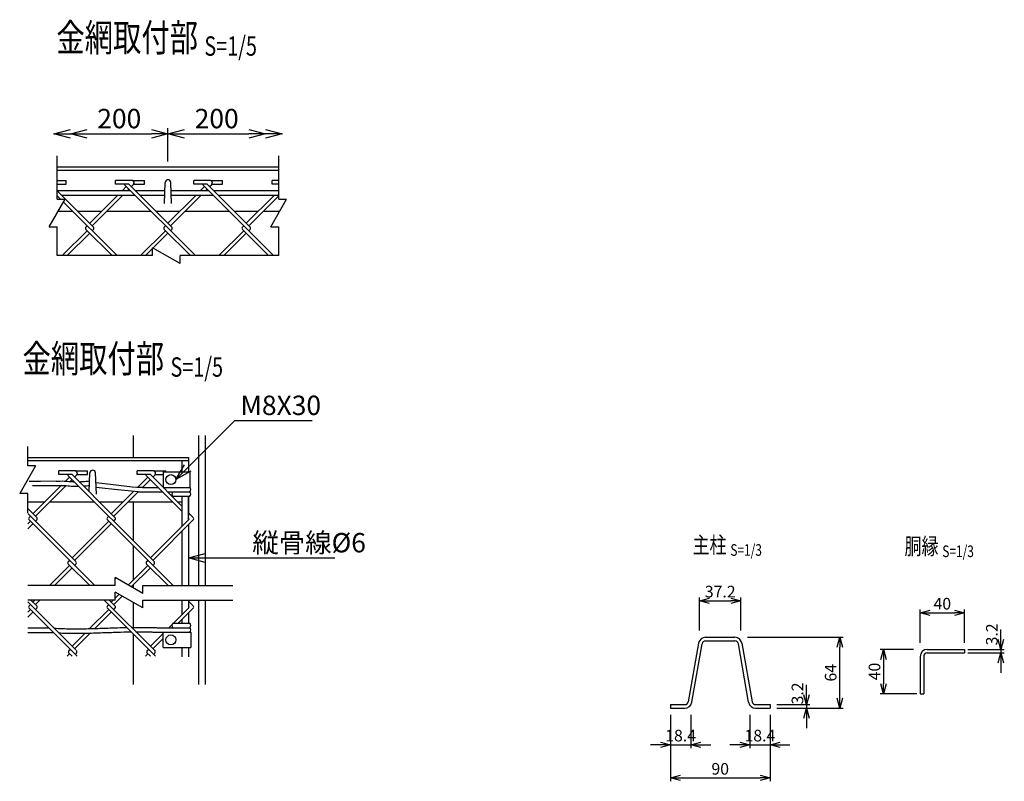
# Model space of a CAD drawing. Units: millimetres. Extents: x 88 to 6215, y 211 to 7027.
# Drawn here: x 860 to 1750, y 581 to 1269 of the extents above; entities that cross this region are included whole.
import ezdxf
from ezdxf.enums import TextEntityAlignment as Align

# ---------------------------------------------------------------- set-up
doc = ezdxf.new("R2010")
doc.units = ezdxf.units.MM
doc.header["$LTSCALE"] = 0.2
doc.linetypes.add('CENTER2', pattern=[28.575, 19.05, -3.175, 3.175, -3.175])
for name, color, linetype in [('CENTER', 6, 'CENTER2'), ('L', 7, 'Continuous'), ('M', 82, 'Continuous'), ('TEXT', 150, 'Continuous')]:
    doc.layers.add(name, color=color, linetype=linetype)
doc.styles.add('NCE', font='romans.shx', dxfattribs={"width": 0.8, "bigfont": 'extfont.shx'})
doc.styles.get("Standard").update_dxf_attribs({"font": 'romans.shx', "width": 0.8, "bigfont": 'extfont.shx'})
doc.dimstyles.new('NCE_new_3', dxfattribs={"dimscale": 3, "dimtxt": 3.5, "dimasz": 3, "dimexe": 1, "dimexo": 1, "dimgap": 1, "dimtad": 1, "dimdec": 1, "dimdsep": 46, "dimtxsty": 'NCE', "dimblk": 'OPEN30', "dimcen": 0, "dimclrd": 7, "dimclre": 7, "dimclrt": 256, "dimaunit": 1, "dimadec": 1, "dimazin": 0, "dimtfac": 1, "dimtdec": 1, "dimtix": 1, "dimtmove": 2, "dimatfit": 2, "dimldrblk": 'OPEN30', "dimfxl": 0, "dimtolj": 1, "dimtzin": 0, "dimarcsym": 0})
doc.dimstyles.new('NCE_new_5', dxfattribs={"dimscale": 5, "dimtxt": 3.5, "dimasz": 3, "dimexe": 1, "dimexo": 1, "dimgap": 1, "dimtad": 1, "dimdec": 1, "dimdsep": 46, "dimtxsty": 'NCE', "dimblk": 'OPEN30', "dimcen": 0, "dimclrd": 7, "dimclre": 7, "dimclrt": 256, "dimaunit": 1, "dimadec": 0, "dimazin": 0, "dimtfac": 1, "dimtdec": 1, "dimtix": 1, "dimtmove": 2, "dimatfit": 2, "dimldrblk": 'OPEN30', "dimfxl": 0, "dimtolj": 1, "dimtzin": 0, "dimarcsym": 0})

# ---------------------------------------------------------------- blocks, each defined once
blk = doc.blocks.new('Title & Scale')
at = {"layer": 'TEXT', "width": 0.75}
blk.add_attdef('図面名', text='', height=5, dxfattribs=at).set_placement((0, 0), align=Align.BOTTOM_RIGHT)
blk.add_attdef('縮尺', text='', height=3.5, dxfattribs=at).set_placement((0, -0.3), align=Align.BOTTOM_LEFT)
blk = doc.blocks.new('_OPEN30')
at = {"color": 0, "linetype": 'ByBlock'}
for p, q in [((-1, 0.268), (0, 0)), ((0, 0), (-1, -0.268)), ((0, 0), (-1, 0))]:
    blk.add_line(p, q, dxfattribs=at)
blk = doc.blocks.new('*D8')
at = {"layer": 'TEXT', "color": 7, "lineweight": -2}
for p, q in [((1474.36, 716.96), (1474.36, 746.96)), ((1483.36, 743.96), (1502.56, 743.96)), ((1511.56, 716.96), (1511.56, 746.96))]:
    blk.add_line(p, q, dxfattribs=at)
at = {"layer": 'TEXT', "color": 7, "lineweight": -2, "xscale": 9, "yscale": 9, "zscale": 9, "rotation": 180}
blk.add_blockref('_OPEN30', (1474.36, 743.96), dxfattribs=at)
at = {"layer": 'TEXT', "color": 7, "lineweight": -2, "xscale": 9, "yscale": 9, "zscale": 9}
blk.add_blockref('_OPEN30', (1511.56, 743.96), dxfattribs=at)
at = {"layer": 'TEXT', "insert": (1492.96, 752.21), "char_height": 10.5, "attachment_point": 5, "style": 'NCE'}
blk.add_mtext('\\A1;37.2', dxfattribs=at)
blk = doc.blocks.new('*D9')
at = {"layer": 'TEXT', "color": 7, "lineweight": -2}
for p, q in [((1570.96, 659.16), (1570.96, 668.16)), ((1543.96, 650.16), (1573.96, 650.16)), ((1570.96, 650.16), (1570.96, 646.96)), ((1543.96, 646.96), (1573.96, 646.96)), ((1570.96, 637.96), (1570.96, 628.96))]:
    blk.add_line(p, q, dxfattribs=at)
at = {"layer": 'TEXT', "color": 7, "lineweight": -2, "xscale": 9, "yscale": 9, "zscale": 9}
for p, rotation in [((1570.96, 650.16), 270), ((1570.96, 646.96), 90)]:
    blk.add_blockref('_OPEN30', p, dxfattribs=dict(at, rotation=rotation))
at = {"layer": 'TEXT', "insert": (1562.71, 660.29), "char_height": 10.5, "attachment_point": 5, "rotation": 90, "style": 'NCE'}
blk.add_mtext('\\A1;3.2', dxfattribs=at)
blk = doc.blocks.new('*D10')
at = {"layer": 'TEXT', "color": 7, "lineweight": -2}
for p, q in [((1517.56, 710.96), (1603.96, 710.96)), ((1600.96, 655.96), (1600.96, 701.96)), ((1543.96, 646.96), (1603.96, 646.96))]:
    blk.add_line(p, q, dxfattribs=at)
at = {"layer": 'TEXT', "color": 7, "lineweight": -2, "xscale": 9, "yscale": 9, "zscale": 9}
for p, rotation in [((1600.96, 710.96), 90), ((1600.96, 646.96), 270)]:
    blk.add_blockref('_OPEN30', p, dxfattribs=dict(at, rotation=rotation))
at = {"layer": 'TEXT', "insert": (1592.71, 678.96), "char_height": 10.5, "attachment_point": 5, "rotation": 90, "style": 'NCE'}
blk.add_mtext('\\A1;64', dxfattribs=at)
blk = doc.blocks.new('*D11')
at = {"layer": 'TEXT', "color": 7, "lineweight": -2}
for p, q in [((1447.96, 640.96), (1447.96, 610.96)), ((1466.36, 640.96), (1466.36, 610.96)), ((1438.96, 613.96), (1429.96, 613.96)), ((1447.96, 613.96), (1466.36, 613.96)), ((1475.36, 613.96), (1484.36, 613.96))]:
    blk.add_line(p, q, dxfattribs=at)
at = {"layer": 'TEXT', "color": 7, "lineweight": -2, "xscale": 9, "yscale": 9, "zscale": 9}
blk.add_blockref('_OPEN30', (1447.96, 613.96), dxfattribs=at)
at = {"layer": 'TEXT', "color": 7, "lineweight": -2, "xscale": 9, "yscale": 9, "zscale": 9, "rotation": 180}
blk.add_blockref('_OPEN30', (1466.36, 613.96), dxfattribs=at)
at = {"layer": 'TEXT', "insert": (1457.16, 622.21), "char_height": 10.5, "attachment_point": 5, "style": 'NCE'}
blk.add_mtext('\\A1;18.4', dxfattribs=at)
blk = doc.blocks.new('*D12')
at = {"layer": 'TEXT', "color": 7, "lineweight": -2}
for p, q in [((1519.56, 640.96), (1519.56, 610.96)), ((1537.96, 640.96), (1537.96, 610.96)), ((1510.56, 613.96), (1501.56, 613.96)), ((1519.56, 613.96), (1537.96, 613.96)), ((1546.96, 613.96), (1555.96, 613.96))]:
    blk.add_line(p, q, dxfattribs=at)
at = {"layer": 'TEXT', "color": 7, "lineweight": -2, "xscale": 9, "yscale": 9, "zscale": 9}
blk.add_blockref('_OPEN30', (1519.56, 613.96), dxfattribs=at)
at = {"layer": 'TEXT', "color": 7, "lineweight": -2, "xscale": 9, "yscale": 9, "zscale": 9, "rotation": 180}
blk.add_blockref('_OPEN30', (1537.96, 613.96), dxfattribs=at)
at = {"layer": 'TEXT', "insert": (1528.76, 622.21), "char_height": 10.5, "attachment_point": 5, "style": 'NCE'}
blk.add_mtext('\\A1;18.4', dxfattribs=at)
blk = doc.blocks.new('*D13')
at = {"layer": 'TEXT', "color": 7, "lineweight": -2}
for p, q in [((1447.96, 640.96), (1447.96, 580.96)), ((1537.96, 640.96), (1537.96, 580.96)), ((1456.96, 583.96), (1528.96, 583.96))]:
    blk.add_line(p, q, dxfattribs=at)
at = {"layer": 'TEXT', "color": 7, "lineweight": -2, "xscale": 9, "yscale": 9, "zscale": 9, "rotation": 180}
blk.add_blockref('_OPEN30', (1447.96, 583.96), dxfattribs=at)
at = {"layer": 'TEXT', "color": 7, "lineweight": -2, "xscale": 9, "yscale": 9, "zscale": 9}
blk.add_blockref('_OPEN30', (1537.96, 583.96), dxfattribs=at)
at = {"layer": 'TEXT', "insert": (1492.96, 592.21), "char_height": 10.5, "attachment_point": 5, "style": 'NCE'}
blk.add_mtext('\\A1;90', dxfattribs=at)
blk = doc.blocks.new('*D27')
at = {"layer": 'TEXT', "color": 7, "lineweight": -2}
for p, q in [((1667.54, 700.07), (1637.54, 700.07)), ((1640.54, 691.07), (1640.54, 669.07)), ((1670.54, 660.07), (1637.54, 660.07))]:
    blk.add_line(p, q, dxfattribs=at)
at = {"layer": 'TEXT', "color": 7, "lineweight": -2, "xscale": 9, "yscale": 9, "zscale": 9}
for p, rotation in [((1640.54, 700.07), 90), ((1640.54, 660.07), 270)]:
    blk.add_blockref('_OPEN30', p, dxfattribs=dict(at, rotation=rotation))
at = {"layer": 'TEXT', "insert": (1632.29, 680.07), "char_height": 10.5, "attachment_point": 5, "rotation": 90, "style": 'NCE'}
blk.add_mtext('\\A1;40', dxfattribs=at)
blk = doc.blocks.new('*D28')
at = {"layer": 'TEXT', "color": 7, "lineweight": -2}
for p, q in [((1746.54, 709.07), (1746.54, 718.07)), ((1716.54, 700.07), (1749.54, 700.07)), ((1716.54, 696.87), (1749.54, 696.87)), ((1746.54, 700.07), (1746.54, 696.87)), ((1746.54, 687.87), (1746.54, 678.87))]:
    blk.add_line(p, q, dxfattribs=at)
at = {"layer": 'TEXT', "color": 7, "lineweight": -2, "xscale": 9, "yscale": 9, "zscale": 9}
for p, rotation in [((1746.54, 700.07), 270), ((1746.54, 696.87), 90)]:
    blk.add_blockref('_OPEN30', p, dxfattribs=dict(at, rotation=rotation))
at = {"layer": 'TEXT', "insert": (1738.29, 713.59), "char_height": 10.5, "attachment_point": 5, "rotation": 90, "style": 'NCE'}
blk.add_mtext('\\A1;3.2', dxfattribs=at)
blk = doc.blocks.new('*D29')
at = {"layer": 'TEXT', "color": 7, "lineweight": -2}
for p, q in [((1673.54, 706.07), (1673.54, 736.07)), ((1682.54, 733.07), (1704.54, 733.07)), ((1713.54, 706.07), (1713.54, 736.07))]:
    blk.add_line(p, q, dxfattribs=at)
at = {"layer": 'TEXT', "color": 7, "lineweight": -2, "xscale": 9, "yscale": 9, "zscale": 9, "rotation": 180}
blk.add_blockref('_OPEN30', (1673.54, 733.07), dxfattribs=at)
at = {"layer": 'TEXT', "color": 7, "lineweight": -2, "xscale": 9, "yscale": 9, "zscale": 9}
blk.add_blockref('_OPEN30', (1713.54, 733.07), dxfattribs=at)
at = {"layer": 'TEXT', "insert": (1693.54, 741.32), "char_height": 10.5, "attachment_point": 5, "style": 'NCE'}
blk.add_mtext('\\A1;40', dxfattribs=at)
blk = doc.blocks.new('*D65')
at = {"layer": 'TEXT', "color": 7, "lineweight": -2}
for p, q in [((921.16, 1165.53), (979.16, 1165.53)), ((994.16, 1140.53), (994.16, 1170.53))]:
    blk.add_line(p, q, dxfattribs=at)
at = {"layer": 'TEXT', "color": 7, "lineweight": -2, "xscale": 15, "yscale": 15, "zscale": 15, "rotation": 180}
blk.add_blockref('_OPEN30', (906.16, 1165.53), dxfattribs=at)
at = {"layer": 'TEXT', "color": 7, "lineweight": -2, "xscale": 15, "yscale": 15, "zscale": 15}
blk.add_blockref('_OPEN30', (994.16, 1165.53), dxfattribs=at)
at = {"layer": 'TEXT', "insert": (950.16, 1179.28), "char_height": 17.5, "attachment_point": 5, "style": 'NCE'}
blk.add_mtext('\\A1;200', dxfattribs=at)
blk = doc.blocks.new('*D66')
at = {"layer": 'TEXT', "color": 7, "lineweight": -2}
for p, q in [((994.16, 1140.53), (994.16, 1170.53)), ((1009.16, 1165.53), (1067.16, 1165.53)), ((1082.16, 1160.53), (1082.16, 1160.53))]:
    blk.add_line(p, q, dxfattribs=at)
at = {"layer": 'TEXT', "color": 7, "lineweight": -2, "xscale": 15, "yscale": 15, "zscale": 15, "rotation": 180}
blk.add_blockref('_OPEN30', (994.16, 1165.53), dxfattribs=at)
at = {"layer": 'TEXT', "color": 7, "lineweight": -2, "xscale": 15, "yscale": 15, "zscale": 15}
blk.add_blockref('_OPEN30', (1082.16, 1165.53), dxfattribs=at)
at = {"layer": 'TEXT', "insert": (1038.16, 1179.28), "char_height": 17.5, "attachment_point": 5, "style": 'NCE'}
blk.add_mtext('\\A1;200', dxfattribs=at)
blk = doc.blocks.new('Break')
for p, q in [((-1.44, -2.5), (1.44, 2.5)), ((0, 2.5), (1.44, 2.5)), ((-1.44, -2.5), (0, -2.5))]:
    blk.add_line(p, q)

msp = doc.modelspace()

# ---------------------------------------------------------------- linework, layer by layer
for p, q in [((894.157, 1106.527), (894.157, 1145.527)), ((1094.158, 1106.527), (1094.158, 1145.527)), ((894.157, 1055.527), (894.157, 1081.527)), ((1094.158, 1055.527), (1094.158, 1081.527))]:
    msp.add_line(p, q)
at = {"layer": 'L'}
for p, q in [((980.157, 1055.527), (894.157, 1055.527)), ((1094.158, 1055.527), (1005.157, 1055.527)), ((867.447, 865.802), (867.447, 883.302)), ((867.447, 823.303), (867.447, 840.802)), ((946.458, 757.628), (867.447, 757.628)), ((971.458, 757.628), (1052.774, 757.628)), ((946.458, 744.628), (867.447, 744.628)), ((971.458, 744.628), (1052.774, 744.628))]:
    msp.add_line(p, q, dxfattribs=at)
at = {"layer": 'M'}
for p, q in [((1094.157, 1135.527), (894.157, 1135.527)), ((1094.157, 1132.327), (894.157, 1132.327)), ((894.157, 1123.305), (902.064, 1123.305)), ((902.064, 1120.105), (902.064, 1123.305)), ((946.808, 1120.138), (946.808, 1123.338)), ((961.995, 1123.338), (946.808, 1123.338)), ((961.995, 1123.338), (972.808, 1123.338)), ((972.808, 1120.138), (972.808, 1123.338)), ((990.908, 1102.527), (991.66, 1121.625)), ((997.408, 1102.527), (996.656, 1121.625)), ((1017.519, 1120.138), (1017.519, 1123.338)), ((1032.705, 1123.338), (1017.519, 1123.338)), ((1032.705, 1123.338), (1043.519, 1123.338)), ((1043.519, 1120.138), (1043.519, 1123.338)), ((1088.23, 1120.138), (1088.23, 1123.338)), ((1094.158, 1123.338), (1088.23, 1123.338)), ((894.157, 1120.105), (902.064, 1120.105)), ((894.157, 1114.277), (960.138, 1114.277)), ((926.841, 1081.389), (894.157, 1114.072)), ((958.802, 1120.138), (946.808, 1120.138)), ((956.539, 1117.875), (952.94, 1114.277)), ((1018.887, 1055.527), (955.12, 1119.294)), ((958.802, 1115.612), (957.466, 1114.277)), ((997.551, 1081.389), (958.802, 1120.138)), ((961.065, 1117.875), (963.039, 1119.85)), ((963.267, 1120.138), (972.808, 1120.138)), ((964.663, 1114.277), (991.37, 1114.277)), ((996.945, 1114.277), (1030.848, 1114.277)), ((1029.512, 1120.138), (1017.519, 1120.138)), ((1023.651, 1114.277), (1027.25, 1117.875)), ((1025.83, 1119.294), (1089.598, 1055.527)), ((1028.177, 1114.277), (1029.512, 1115.612)), ((1068.262, 1081.389), (1029.512, 1120.138)), ((1031.775, 1117.875), (1033.75, 1119.85)), ((1033.978, 1120.138), (1043.519, 1120.138)), ((1035.374, 1114.277), (1094.157, 1114.277)), ((1094.158, 1120.138), (1088.23, 1120.138)), ((894.157, 1109.488), (897.122, 1106.527)), ((897.952, 1110.277), (964.138, 1110.277)), ((899.819, 1103.832), (948.165, 1055.527)), ((948.94, 1110.277), (923.446, 1084.783)), ((953.466, 1110.277), (925.709, 1082.52)), ((968.663, 1110.277), (991.212, 1110.277)), ((994.157, 1084.783), (1019.651, 1110.277)), ((996.42, 1082.52), (1024.177, 1110.277)), ((997.103, 1110.277), (1034.848, 1110.277)), ((1039.374, 1110.277), (1094.158, 1110.277)), ((1064.868, 1084.783), (1090.362, 1110.277)), ((1067.131, 1082.52), (1094.158, 1109.547)), ((908.131, 1095.527), (895.024, 1095.527)), ((934.191, 1095.527), (912.702, 1095.527)), ((978.887, 1095.527), (938.716, 1095.527)), ((1004.901, 1095.527), (983.413, 1095.527)), ((1049.598, 1095.527), (1009.427, 1095.527)), ((1075.612, 1095.527), (1054.124, 1095.527)), ((1095.024, 1095.527), (1080.138, 1095.527)), ((898.716, 1055.527), (921.184, 1077.994)), ((920.052, 1081.389), (921.184, 1082.52)), ((920.052, 1079.126), (943.651, 1055.527)), ((925.709, 1077.994), (926.841, 1079.126)), ((969.427, 1055.527), (991.894, 1077.994)), ((990.763, 1081.389), (991.894, 1082.52)), ((990.763, 1079.126), (1014.362, 1055.527)), ((996.42, 1077.994), (997.551, 1079.126)), ((1040.138, 1055.527), (1062.605, 1077.994)), ((1061.474, 1081.389), (1062.605, 1082.52)), ((1061.474, 1079.126), (1085.073, 1055.527)), ((1067.131, 1077.994), (1068.262, 1079.126)), ((903.242, 1055.527), (923.446, 1075.732)), ((973.953, 1055.527), (994.157, 1075.732)), ((1044.663, 1055.527), (1064.868, 1075.732)), ((962.774, 893.302), (962.774, 873.302)), ((1021.774, 893.302), (1021.774, 757.628)), ((1027.774, 893.302), (1027.774, 757.628)), ((867.447, 873.302), (1012.774, 873.302)), ((1012.774, 873.302), (1012.774, 860.303)), ((867.447, 870.502), (1012.774, 870.502)), ((1006.774, 870.502), (1006.774, 860.303)), ((895.546, 857.913), (895.546, 861.113)), ((910.732, 861.113), (895.546, 861.113)), ((907.539, 857.913), (895.546, 857.913)), ((901.549, 851.923), (905.277, 855.651)), ((903.857, 857.07), (981.644, 779.283)), ((946.289, 819.164), (907.539, 857.913)), ((909.802, 855.651), (911.777, 857.625)), ((910.732, 861.113), (921.546, 861.113)), ((912.005, 857.913), (921.546, 857.913)), ((921.546, 857.913), (921.546, 861.113)), ((923.053, 842.4), (923.722, 859.401)), ((929.47, 840.303), (928.718, 859.401)), ((966.256, 857.913), (966.256, 861.113)), ((981.443, 861.113), (966.256, 861.113)), ((978.25, 857.913), (966.256, 857.913)), ((966.652, 846.315), (975.987, 855.651)), ((974.568, 857.07), (1006.774, 824.864)), ((1006.774, 829.389), (978.25, 857.913)), ((980.513, 855.651), (982.488, 857.625)), ((981.443, 861.113), (992.256, 861.113)), ((982.716, 857.913), (989.774, 857.913)), ((989.774, 860.303), (989.774, 846.302)), ((989.774, 860.303), (1013.774, 860.303)), ((992.256, 860.303), (992.256, 861.113)), ((1013.774, 860.303), (1013.774, 846.302)), ((872.184, 822.558), (898.048, 848.422)), ((874.447, 820.295), (902.105, 847.954)), ((905.58, 851.428), (907.539, 853.388)), ((971.165, 846.302), (978.25, 853.388)), ((971.165, 846.302), (985.335, 846.302)), ((989.861, 846.302), (1013.774, 846.302)), ((1012.774, 846.302), (1013.774, 846.302)), ((942.895, 822.558), (963.041, 842.705)), ((945.157, 820.295), (967.165, 842.303)), ((967.165, 842.303), (989.335, 842.303)), ((993.861, 842.303), (1013.774, 842.303)), ((998.929, 838.303), (1013.774, 838.303)), ((1006.774, 838.303), (1006.774, 811.201)), ((1012.774, 838.303), (1012.774, 820.483)), ((1012.774, 817.201), (1012.774, 838.303)), ((875.578, 819.164), (867.445, 827.297)), ((867.446, 833.303), (882.929, 833.303)), ((887.454, 833.303), (927.625, 833.303)), ((932.15, 833.303), (953.639, 833.303)), ((958.165, 833.303), (998.139, 833.303)), ((962.774, 833.303), (962.774, 798.153)), ((1003.117, 833.303), (1006.774, 833.303)), ((867.445, 822.772), (910.933, 779.283)), ((868.79, 819.164), (869.921, 820.295)), ((939.501, 819.164), (940.632, 820.295)), ((1016.999, 819.164), (1012.774, 823.389)), ((1012.774, 818.864), (1013.04, 818.598)), ((867.444, 813.293), (869.921, 815.77)), ((867.444, 808.767), (872.184, 813.507)), ((868.79, 816.901), (928.063, 757.628)), ((874.447, 815.77), (875.578, 816.901)), ((907.539, 782.677), (940.632, 815.77)), ((909.802, 780.414), (942.895, 813.507)), ((939.501, 816.901), (998.774, 757.628)), ((945.157, 815.77), (946.289, 816.901)), ((978.25, 782.677), (1013.04, 817.467)), ((980.513, 780.414), (1016.999, 816.901)), ((1012.774, 812.676), (1012.774, 757.628)), ((1006.774, 806.676), (1006.774, 757.628)), ((962.774, 793.628), (962.774, 762.676)), ((887.015, 757.628), (905.277, 775.889)), ((904.145, 779.283), (905.277, 780.414)), ((904.145, 777.02), (923.538, 757.628)), ((909.802, 775.889), (910.934, 777.02)), ((958.177, 758.079), (975.987, 775.889)), ((974.856, 779.283), (975.987, 780.414)), ((974.856, 777.02), (994.249, 757.628)), ((980.513, 775.889), (981.644, 777.02)), ((891.541, 757.628), (907.539, 773.626)), ((961.046, 756.422), (978.25, 773.626)), ((962.774, 758.15), (962.774, 755.424)), ((945.157, 740.534), (952.804, 748.18)), ((946.458, 746.36), (949.935, 749.837)), ((867.44, 743.014), (910.933, 699.522)), ((868.79, 739.402), (869.921, 740.534)), ((870.353, 744.628), (875.578, 739.402)), ((872.184, 742.796), (874.015, 744.628)), ((874.447, 740.534), (878.541, 744.628)), ((936.538, 744.628), (982.775, 698.39)), ((939.501, 739.402), (940.632, 740.534)), ((941.063, 744.628), (946.289, 739.402)), ((942.895, 742.796), (944.726, 744.628)), ((962.774, 742.424), (962.774, 719.972)), ((1006.774, 744.628), (1006.774, 731.439)), ((1012.774, 744.628), (1012.774, 737.439)), ((1012.774, 743.628), (1016.999, 739.402)), ((1012.774, 739.102), (1013.04, 738.837)), ((1021.774, 744.628), (1021.774, 668.353)), ((1027.774, 744.628), (1027.774, 668.353)), ((867.44, 733.527), (869.921, 736.008)), ((867.44, 729.001), (872.184, 733.745)), ((868.79, 737.139), (912.065, 693.865)), ((874.447, 736.008), (875.578, 737.14)), ((923.425, 718.801), (940.632, 736.008)), ((928.078, 718.928), (942.895, 733.745)), ((939.501, 737.139), (982.775, 693.865)), ((945.157, 736.008), (946.289, 737.14)), ((994.962, 719.628), (1013.04, 737.705)), ((1003.488, 723.628), (1016.999, 737.139)), ((1012.774, 732.914), (1012.774, 723.628)), ((998.929, 723.628), (1013.774, 723.628)), ((1006.774, 726.914), (1006.774, 723.628)), ((907.539, 702.915), (919.378, 714.754)), ((909.802, 700.653), (924.069, 714.919)), ((962.774, 713.866), (962.774, 668.353)), ((978.25, 702.915), (989.774, 714.439)), ((980.534, 715.628), (1014.774, 715.628)), ((985.301, 719.628), (1013.774, 719.628)), ((989.774, 701.628), (989.774, 715.628)), ((1014.774, 715.628), (1014.774, 701.628)), ((980.513, 700.653), (989.774, 709.914)), ((1473.431, 705.669), (1464.139, 652.807)), ((1467.291, 652.253), (1476.582, 705.115)), ((1479.734, 710.961), (1506.188, 710.961)), ((1479.734, 707.761), (1506.188, 707.761)), ((1518.631, 652.253), (1509.339, 705.115)), ((1512.491, 705.669), (1521.782, 652.807)), ((903.014, 693.865), (905.277, 696.127)), ((904.145, 697.259), (907.539, 693.865)), ((904.711, 698.956), (905.842, 700.087)), ((910.368, 695.562), (911.499, 696.693)), ((973.725, 693.865), (975.987, 696.127)), ((974.856, 697.259), (978.25, 693.865)), ((975.422, 698.956), (976.553, 700.087)), ((981.078, 695.562), (982.21, 696.693)), ((989.774, 701.627), (1014.774, 701.627)), ((1006.774, 701.628), (1006.774, 693.352)), ((1012.774, 701.628), (1012.774, 693.352)), ((1673.536, 693.668), (1673.536, 660.068)), ((1676.736, 693.668), (1676.736, 660.068)), ((1679.936, 700.068), (1713.536, 700.068)), ((1679.936, 696.868), (1713.536, 696.868)), ((1713.536, 700.068), (1713.536, 696.868)), ((1673.536, 660.068), (1676.736, 660.068)), ((1447.961, 650.161), (1447.961, 646.961)), ((1447.961, 650.161), (1460.988, 650.161)), ((1524.934, 650.161), (1537.961, 650.161)), ((1537.961, 650.161), (1537.961, 646.961)), ((1447.961, 646.961), (1460.988, 646.961)), ((1524.934, 646.961), (1537.961, 646.961))]:
    msp.add_line(p, q, dxfattribs=at)
for points in [[(893.301, 851.797), (878.898, 851.734), (868.707, 851.689)], [(961.911, 846.503), (945.058, 848.503), (928.95, 850.414)], [(967.165, 842.303), (945.846, 844.381), (934.77, 845.695), (929.232, 846.352)], [(886.804, 719.126), (878.504, 719.126), (871.134, 719.126), (867.448, 719.126)], [(890.804, 715.126), (879.059, 715.126), (867.448, 715.126)]]:
    msp.add_lwpolyline(points, dxfattribs=at)
for points in [[(893.246, 847.797), (879.603, 847.737), (874.477, 847.715), (871.914, 847.703, -1)], [(893.246, 847.797, -0.0231181), (897.159, 848.095, -0.0034811), (897.731, 848.105, -0.0034811)], [(893.301, 851.797, -0.0416207), (900.316, 852.027, 0.0018929), (905.965, 851.569, 0.0004134)], [(897.731, 848.105, -0.035877), (903.617, 847.751, 0.0203993), (910.078, 847.365, 0.0099046), (913.559, 847.368, 0.0099046)], [(905.738, 851.587, 0.0000761), (905.965, 851.569, 0.0098722), (909.507, 851.42, 0.0098722)], [(914.022, 851.43, 0.0083221), (917.296, 851.569, 0.0143209), (923.435, 852.108)], [(917.888, 847.564, 0.0140161), (923.277, 848.087)], [(971.165, 846.302), (966.211, 846.316), (965.934, 846.328), (961.911, 846.503, -1)], [(891.279, 719.176, 0.0101676), (906.325, 718.655, 0.0082292), (920.441, 718.731, 0.003622), (934.553, 719.142, -0.0009678), (948.662, 719.628, -0.0032065), (956.8, 719.84, -0.0032065)], [(895.483, 714.972, 0.0103798), (908.89, 714.632, 0.0069368), (921.916, 714.762, 0.0030867), (934.937, 715.153, -0.0008047), (947.957, 715.604, -0.0046647), (960.734, 715.906)], [(961.247, 719.919, -0.0056435), (971.227, 719.917, -0.0015361), (974.746, 719.866, -0.0010826), (978.264, 719.796, -0.0006292), (981.782, 719.715, -0.0001759), (985.301, 719.628)], [(965.207, 715.958, -0.0039607), (974.831, 715.864, -0.0007505), (977.135, 715.82, -0.0005533), (979.44, 715.769, -0.000357), (981.744, 715.715, -0.0001615), (984.047, 715.658), (985.201, 715.629, -1)]]:
    msp.add_lwpolyline(points, format="xyb", dxfattribs=at)
for centre in [(996.774, 853.303), (996.774, 708.628)]:
    msp.add_circle(centre, 4.5, dxfattribs=at)
for centre, radius, start, end in [((961.49, 1121.284), 2.115, 320.670559, 76.199339), ((994.157, 1121.527), 2.5, 2.254645, 177.745264), ((1032.201, 1121.284), 2.115, 320.670559, 76.199339), ((956.251, 1120.426), 1.6, 190.364988, 225), ((961.908, 1120.981), 1.6, 315, 324.141434), ((1026.962, 1120.426), 1.6, 190.364988, 225), ((1032.619, 1120.981), 1.6, 315, 324.141434), ((921.184, 1080.257), 1.6, 135, 225), ((925.709, 1080.257), 1.6, 315, 45), ((991.894, 1080.257), 1.6, 135, 225), ((996.42, 1080.257), 1.6, 315, 45), ((1062.605, 1080.257), 1.6, 135, 225), ((1067.131, 1080.257), 1.6, 315, 45), ((904.989, 858.201), 1.6, 190.364988, 225), ((910.228, 859.06), 2.115, 320.670559, 76.199339), ((910.646, 858.757), 1.6, 315, 324.141434), ((926.219, 859.302), 2.5, 2.254699, 177.745319), ((975.699, 858.201), 1.6, 190.364988, 225), ((980.938, 859.06), 2.115, 320.670559, 76.199339), ((981.356, 858.757), 1.6, 315, 324.141434), ((1012.619, 844.302), 2.309, 299.99993, 60.000015), ((1000.083, 840.303), 2.309, 119.999949, 240.000034), ((1012.619, 840.303), 2.309, 299.99993, 60.000015), ((869.921, 818.032), 1.6, 135, 225), ((874.447, 818.032), 1.6, 315, 45), ((940.632, 818.032), 1.6, 135, 225), ((945.157, 818.032), 1.6, 315, 45), ((1012.474, 818.032), 0.8, 315, 45), ((1015.868, 818.032), 1.6, 315, 45), ((905.277, 778.152), 1.6, 135, 225), ((909.802, 778.152), 1.6, 315, 45), ((975.987, 778.152), 1.6, 135, 225), ((980.513, 778.152), 1.6, 315, 45), ((869.921, 738.271), 1.6, 135, 225), ((874.447, 738.271), 1.6, 315, 45), ((940.632, 738.271), 1.6, 135, 225), ((945.157, 738.271), 1.6, 315, 45), ((1012.474, 738.271), 0.8, 315, 45), ((1015.868, 738.271), 1.6, 315, 45), ((1000.083, 721.627), 2.309, 119.999867, 239.999952), ((1012.619, 721.627), 2.309, 299.99993, 60.000015), ((1012.619, 717.628), 2.309, 299.99993, 60.000015), ((1479.734, 704.561), 6.4, 89.999982, 170.031166), ((1479.734, 704.561), 3.2, 89.999982, 170.031139), ((1506.188, 704.561), 6.4, 9.968847, 89.999982), ((1506.188, 704.561), 3.2, 9.968825, 89.999982), ((905.842, 697.824), 1.6, 135, 225), ((910.368, 697.824), 1.6, 315, 45), ((976.553, 697.824), 1.6, 135, 225), ((981.078, 697.824), 1.6, 315, 45), ((1679.936, 693.668), 6.4, 90, 180), ((1679.936, 693.668), 3.2, 90, 180), ((1460.988, 653.361), 3.2, 270.000018, 350.03115), ((1460.988, 653.361), 6.4, 270.000018, 350.03115), ((1524.934, 653.361), 6.4, 189.968834, 270.000018), ((1524.934, 653.361), 3.2, 189.968834, 270.000018)]:
    msp.add_arc(centre, radius, start, end, dxfattribs=at)

# ---------------------------------------------------------------- block references
at = {"xscale": 5, "yscale": 5, "zscale": 5}
for p in [(894.157, 1094.027), (1094.158, 1094.027)]:
    msp.add_blockref('Break', p, dxfattribs=at)
at = {"xscale": 5, "yscale": 5, "zscale": 5, "rotation": 90}
msp.add_blockref('Break', (992.657, 1055.527), dxfattribs=at)
at = {"layer": 'CENTER', "xscale": 5, "yscale": 5, "zscale": 5}
for p in [(1027.017, 1232.05), (996.406, 942.266)]:
    msp.add_blockref('Title & Scale', p, dxfattribs=at).add_auto_attribs({'図面名': '%%U金網取付部 ', '縮尺': '%%US=1/5'})
at = {"layer": 'L'}
for name, p, xscale, yscale, zscale, rotation in [('_OPEN30', (891.157, 1165.527), 15.00000000000087, 15.00000000000087, 15.00000000000087, 180.000082162639), ('Break', (867.447, 853.302), 5, 5, 5, 180), ('Break', (958.958, 757.628), 5, 5, 5, 90), ('Break', (958.958, 744.628), 5, 5, 5, 90)]:
    msp.add_blockref(name, p, dxfattribs=dict(at, xscale=xscale, yscale=yscale, zscale=zscale, rotation=rotation))
at = {"layer": 'L', "xscale": 15, "yscale": 15, "zscale": 15}
msp.add_blockref('_OPEN30', (1097.157, 1165.527), dxfattribs=at)
at = {"layer": 'TEXT', "xscale": 3, "yscale": 3, "zscale": 3}
for p, values in [((1502.117, 782.147), {'図面名': '%%U主柱 ', '縮尺': '%%US=1/3'}), ((1693.556, 781.001), {'図面名': '%%U胴縁 ', '縮尺': '%%US=1/3'})]:
    msp.add_blockref('Title & Scale', p, dxfattribs=at).add_auto_attribs(values)

# ---------------------------------------------------------------- texts
at = {"layer": 'TEXT', "char_height": 17.5, "attachment_point": 7, "style": 'NCE'}
for s, insert in [('\\A1;M8X30', (1059.616, 911.643)), ('\\A1;縦骨線%%C6', (1070.348, 787.628))]:
    msp.add_mtext(s, dxfattribs=dict(at, insert=insert))

# ---------------------------------------------------------------- dimensions: what is measured, and where the dimension line sits
at = {"layer": 'TEXT'}
for base, p1, p2, picture, middle in [((994.157, 1165.527), (906.157, 1165.527), (994.157, 1135.527), '*D65', (950.157, 1179.277)), ((1082.157, 1165.527), (994.157, 1135.527), (1082.157, 1165.527), '*D66', (1038.157, 1179.277))]:
    dim = msp.add_linear_dim(base=base, p1=p1, p2=p2, text='200', dimstyle='NCE_new_5', dxfattribs=at)
    dim.commit()
    dim.dimension.update_dxf_attribs({"geometry": picture, "text_midpoint": middle})
for base, p1, p2, picture, middle in [((1511.561, 743.961), (1474.361, 713.961), (1511.561, 713.961), '*D8', (1492.961, 752.211)), ((1713.536, 733.068), (1673.536, 703.068), (1713.536, 703.068), '*D29', (1693.537, 741.318)), ((1466.361, 613.961), (1447.961, 643.961), (1466.361, 643.961), '*D11', (1457.161, 622.211)), ((1537.961, 583.961), (1447.961, 643.961), (1537.961, 643.961), '*D13', (1492.961, 592.211)), ((1537.961, 613.961), (1519.561, 643.961), (1537.961, 643.961), '*D12', (1528.761, 622.211))]:
    dim = msp.add_linear_dim(base=base, p1=p1, p2=p2, dimstyle='NCE_new_3', dxfattribs=at)
    dim.commit()
    dim.dimension.update_dxf_attribs({"geometry": picture, "text_midpoint": middle})
for base, p1, p2, picture, middle in [((1746.537, 696.868), (1713.536, 700.068), (1713.536, 696.868), '*D28', (1738.287, 713.586)), ((1570.961, 646.961), (1540.961, 650.161), (1540.961, 646.961), '*D9', (1562.711, 660.289))]:
    dim = msp.add_linear_dim(base=base, p1=p1, p2=p2, angle=90, dimstyle='NCE_new_3', dxfattribs=at)
    dim.commit()
    dim.dimension.update_dxf_attribs({"geometry": picture, "text_midpoint": middle, "dimtype": 160})
for base, p1, p2, picture, middle in [((1600.961, 710.961), (1540.961, 646.961), (1514.561, 710.961), '*D10', (1592.711, 678.961)), ((1640.536, 660.068), (1670.536, 700.068), (1673.536, 660.068), '*D27', (1632.286, 680.068))]:
    dim = msp.add_linear_dim(base=base, p1=p1, p2=p2, angle=90, dimstyle='NCE_new_3', dxfattribs=at)
    dim.commit()
    dim.dimension.update_dxf_attribs({"geometry": picture, "text_midpoint": middle})

# ---------------------------------------------------------------- leaders
at = {"layer": 'TEXT', "annotation_type": 0, "has_hookline": 1, "hookline_direction": 0}
for points, text_width in [([(1001.274, 853.303), (1054.615, 906.643), (1054.616, 906.643)], 64.667), ([(1012.774, 782.628), (1065.348, 782.628), (1065.348, 782.628)], 74.4)]:
    msp.add_leader(points, dimstyle='NCE_new_5', override={"dimgap": 1, "dimtad": 1}, dxfattribs=dict(at, text_width=text_width))

doc.saveas('drawing.dxf')
